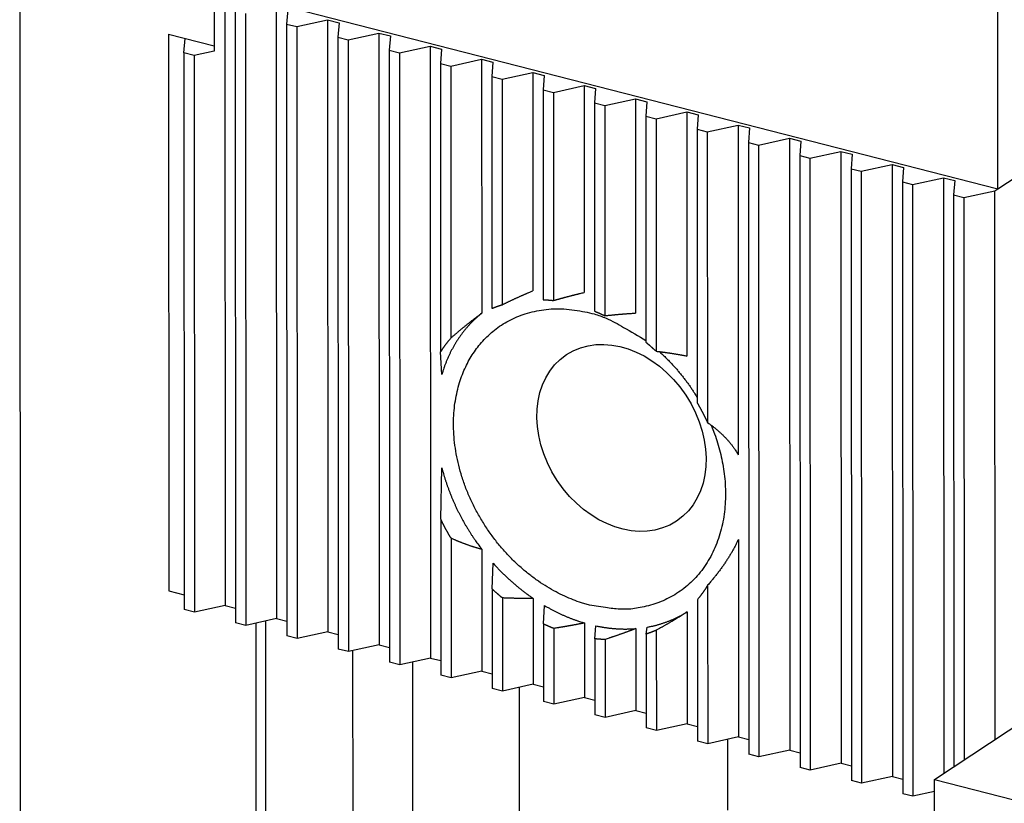
# Model space of a CAD drawing. Extents: x -1 to 420, y -1 to 297.
# Drawn here: x 348 to 364, y 155 to 168 of the extents above; entities that cross this region are included whole.
import ezdxf

# ---------------------------------------------------------------- set-up
doc = ezdxf.new("R2010")
doc.units = 0
doc.layers.add('7', color=7, linetype='CONTINUOUS')

msp = doc.modelspace()

# ---------------------------------------------------------------- linework, layer by layer
at = {"layer": '7', "color": 1, "linetype": 'CONTINUOUS'}
for p, q in [((363.8776, 165.37355), (363.87111, 176.76404)), ((347.69861, 169.46923), (347.73283, 109.32749)), ((347.92125, 169.46075), (363.8776, 165.37355)), ((363.8776, 165.37355), (370.06465, 169.46656)), ((354.19479, 157.54932), (354.21711, 118.33542)), ((355.96664, 153.59462), (355.96464, 157.13044)), ((359.40985, 155.09814), (359.40919, 156.27175))]:
    msp.add_line(p, q, dxfattribs=at)
at = {"layer": '7', "color": 150, "linetype": 'CONTINUOUS'}
for p, q in [((350.91711, 168.56077), (350.91764, 167.64954)), ((352.1313, 168.33382), (352.1119, 168.09614)), ((352.11191, 168.09614), (352.28165, 168.05266)), ((352.28165, 168.05266), (352.79107, 168.16481)), ((352.79107, 168.16481), (352.98004, 168.11642)), ((352.98004, 168.11641), (352.96065, 167.87874)), ((350.16049, 167.92754), (350.16571, 158.72402)), ((353.13039, 167.83526), (353.63981, 167.9474)), ((353.63981, 167.9474), (353.82878, 167.89902)), ((353.82878, 167.89901), (353.80939, 167.66134)), ((350.41494, 167.61971), (350.43433, 167.85738)), ((352.96065, 167.87874), (353.13039, 167.83526)), ((350.58469, 167.57622), (350.41495, 167.61972)), ((350.91764, 167.64954), (350.58469, 167.57622)), ((353.8094, 167.66133), (353.97914, 167.61786)), ((353.97914, 167.61786), (354.48856, 167.73)), ((354.48856, 167.73), (354.67752, 167.68161)), ((354.67752, 167.68161), (354.65813, 167.44393)), ((354.65812, 167.44393), (354.82788, 167.40045)), ((354.82788, 167.40045), (355.3373, 167.5126)), ((355.3373, 167.5126), (355.52627, 167.46421)), ((355.52626, 167.4642), (355.50687, 167.22653)), ((355.67663, 167.18305), (356.18604, 167.29521)), ((356.18604, 167.29521), (356.37501, 167.2468)), ((356.37501, 167.2468), (356.35561, 167.00913)), ((355.50686, 167.22652), (355.67663, 167.18305)), ((356.35561, 167.00912), (356.52537, 166.96564)), ((356.52537, 166.96564), (357.03477, 167.07781)), ((357.03477, 167.07781), (357.22376, 167.0294)), ((357.22375, 167.02939), (357.20436, 166.79172)), ((357.20435, 166.79172), (357.37411, 166.74824)), ((357.37411, 166.74824), (357.88351, 166.86041)), ((357.88351, 166.86041), (358.0725, 166.812)), ((358.07249, 166.81199), (358.0531, 166.57432)), ((358.22284, 166.53084), (358.73225, 166.643)), ((358.73225, 166.643), (358.92122, 166.59459)), ((358.92123, 166.59459), (358.90184, 166.35691)), ((358.0531, 166.57431), (358.22284, 166.53084)), ((358.90184, 166.35691), (359.07158, 166.31343)), ((359.07158, 166.31343), (359.581, 166.4256)), ((359.581, 166.4256), (359.76997, 166.37719)), ((359.76997, 166.37718), (359.75058, 166.13951)), ((359.75058, 166.1395), (359.92032, 166.09603)), ((359.92032, 166.09603), (360.42974, 166.20819)), ((360.42974, 166.20819), (360.61871, 166.15978)), ((360.61872, 166.15978), (360.59932, 165.92211)), ((360.76907, 165.87862), (361.27848, 165.99079)), ((361.27848, 165.99079), (361.46745, 165.94238)), ((361.46746, 165.94238), (361.44806, 165.7047)), ((360.59933, 165.9221), (360.76907, 165.87862)), ((361.44807, 165.7047), (361.61781, 165.66122)), ((361.61781, 165.66122), (362.12723, 165.77339)), ((362.12723, 165.77339), (362.3162, 165.72498)), ((362.3162, 165.72497), (362.29681, 165.4873)), ((362.29682, 165.48729), (362.46656, 165.44382)), ((362.46656, 165.44382), (362.97597, 165.55598)), ((362.97597, 165.55598), (363.16494, 165.50757)), ((363.16494, 165.50757), (363.14555, 165.2699)), ((363.3153, 165.22641), (363.82472, 165.33858)), ((363.82472, 165.33858), (363.87759, 165.37356)), ((363.14556, 165.26989), (363.3153, 165.22641)), ((350.16571, 158.72402), (350.42004, 158.65888)), ((351.09935, 158.48487), (350.58993, 158.37273)), ((351.09935, 158.48487), (351.26878, 158.44148)), ((350.58993, 158.37273), (350.42017, 158.4162)), ((351.43867, 158.15532), (351.26891, 158.1988)), ((351.94807, 158.26747), (351.43867, 158.15532)), ((351.94807, 158.26747), (352.11752, 158.22407)), ((352.28742, 157.93792), (352.11766, 157.98139)), ((352.79681, 158.05006), (352.28742, 157.93792)), ((352.79681, 158.05006), (352.96626, 158.00667)), ((353.64556, 157.83266), (353.13614, 157.72051)), ((353.64556, 157.83266), (353.815, 157.78926)), ((353.13614, 157.72051), (352.9664, 157.76399)), ((353.98488, 157.50311), (353.81514, 157.54659)), ((354.4943, 157.61525), (353.98488, 157.50311)), ((354.4943, 157.61525), (354.66375, 157.57186)), ((354.83363, 157.28571), (354.66389, 157.32918)), ((355.34304, 157.39785), (354.83363, 157.28571)), ((355.34304, 157.39785), (355.51249, 157.35446)), ((356.19179, 157.18045), (355.68237, 157.0683)), ((356.19179, 157.18045), (356.36123, 157.13705)), ((355.68237, 157.0683), (355.51263, 157.11178)), ((356.53111, 156.8509), (356.36137, 156.89437)), ((357.04053, 156.96304), (356.53111, 156.8509)), ((357.04053, 156.96304), (357.20997, 156.91965)), ((357.37986, 156.63349), (357.21012, 156.67697)), ((357.88928, 156.74564), (357.37986, 156.63349)), ((357.88928, 156.74564), (358.05871, 156.70225)), ((358.73802, 156.52823), (358.2286, 156.41609)), ((358.73802, 156.52823), (358.90746, 156.48484)), ((358.2286, 156.41609), (358.05886, 156.45957)), ((359.07735, 156.19869), (358.90758, 156.24216)), ((359.58676, 156.31085), (359.07735, 156.19869)), ((359.58676, 156.31085), (359.7562, 156.26744)), ((359.92609, 155.98128), (359.75633, 156.02476)), ((360.43551, 156.09345), (359.92609, 155.98128)), ((360.43551, 156.09345), (360.60494, 156.05004)), ((361.28423, 155.87604), (360.77483, 155.76388)), ((361.28423, 155.87604), (361.45368, 155.83263)), ((360.77483, 155.76388), (360.60507, 155.80735)), ((361.62358, 155.54647), (361.45382, 155.58995)), ((362.13297, 155.65864), (361.62358, 155.54647)), ((362.13297, 155.65864), (362.30242, 155.61523)), ((362.4723, 155.32907), (362.30256, 155.37255)), ((362.82746, 155.40726), (362.4723, 155.32907))]:
    msp.add_line(p, q, dxfattribs=at)
at = {"layer": '7', "color": 2, "linetype": 'CONTINUOUS'}
for p, q in [((351.09358, 168.59962), (351.09935, 158.48487)), ((351.26316, 168.31355), (351.26892, 158.1988)), ((351.43291, 168.27007), (351.43867, 158.15532)), ((351.94232, 168.38221), (351.94807, 158.26747)), ((352.1119, 168.09614), (352.11766, 157.9814)), ((352.79107, 168.16481), (352.79681, 158.05006)), ((352.28165, 168.05266), (352.28742, 157.93792)), ((353.63981, 167.9474), (353.64556, 157.83266)), ((352.96065, 167.87874), (352.9664, 157.76399)), ((353.13039, 167.83526), (353.13614, 157.72051)), ((350.41494, 167.61971), (350.42017, 158.4162)), ((350.58469, 167.57622), (350.58993, 158.37273)), ((353.80939, 167.66134), (353.81514, 157.54659)), ((353.97914, 167.61786), (353.98488, 157.50311)), ((354.48856, 167.73), (354.4943, 157.61525)), ((354.65813, 167.44393), (354.66084, 162.67466)), ((355.3373, 167.5126), (355.33969, 163.31402)), ((354.82788, 167.40045), (354.83043, 162.90348)), ((356.18604, 167.29521), (356.18808, 163.68766)), ((355.50687, 167.22653), (355.50905, 163.39461)), ((355.67663, 167.18305), (355.67873, 163.45539)), ((356.35561, 167.00913), (356.35759, 163.53883)), ((356.52537, 166.96564), (356.52732, 163.52546)), ((357.03477, 167.07781), (357.03672, 163.65913)), ((357.20436, 166.79172), (357.20631, 163.34876)), ((357.88351, 166.86041), (357.88553, 163.31733)), ((357.37411, 166.74824), (357.37609, 163.27374)), ((358.73225, 166.643), (358.73456, 162.6077)), ((358.0531, 166.57432), (358.05522, 162.83577)), ((358.22284, 166.53084), (358.22503, 162.6859)), ((358.90184, 166.35691), (358.90441, 161.83243)), ((359.07158, 166.31343), (359.07432, 161.50831)), ((359.581, 166.4256), (359.58411, 160.97467)), ((359.75058, 166.13951), (359.75634, 156.02476)), ((360.42974, 166.20819), (360.43551, 156.09345)), ((359.92032, 166.09603), (359.92609, 155.98128)), ((361.27848, 165.99079), (361.28423, 155.87604)), ((360.59932, 165.92211), (360.60508, 155.80736)), ((360.76907, 165.87862), (360.77483, 155.76388)), ((361.44806, 165.7047), (361.45382, 155.58996)), ((361.61781, 165.66122), (361.62358, 155.54647)), ((362.12723, 165.77339), (362.13297, 155.65864)), ((362.29681, 165.4873), (362.30256, 155.37255)), ((362.97597, 165.55598), (362.98157, 155.70652)), ((362.46656, 165.44382), (362.4723, 155.32907)), ((363.82987, 156.26771), (363.82472, 165.33858)), ((363.14555, 165.2699), (363.15093, 155.81856)), ((363.3153, 165.22641), (363.32059, 155.9308)), ((354.68058, 162.30442), (354.66084, 162.67466)), ((354.66242, 159.91148), (354.68146, 160.75708)), ((354.66242, 159.91148), (354.66388, 157.32918)), ((354.83231, 159.5957), (354.83363, 157.28571)), ((359.5849, 159.57478), (359.58676, 156.31085)), ((355.3419, 159.40947), (355.34304, 157.39785)), ((355.51169, 158.75673), (355.53098, 159.18105)), ((359.07586, 158.81685), (359.07735, 156.19869)), ((355.51169, 158.75673), (355.51263, 157.11178)), ((355.68149, 158.60899), (355.68237, 157.0683)), ((356.19098, 158.60103), (356.19179, 157.18045)), ((356.36064, 158.1777), (356.37999, 158.48174)), ((358.90626, 158.57968), (358.90759, 156.24217)), ((358.73697, 158.37656), (358.73802, 156.52823)), ((356.36064, 158.1777), (356.36137, 156.89438)), ((357.03983, 158.19474), (357.04053, 156.96304)), ((357.2094, 157.93296), (357.2288, 158.14711)), ((358.05797, 158.01114), (358.07743, 158.12604)), ((356.53041, 158.10411), (356.53111, 156.8509)), ((357.88851, 158.10174), (357.88928, 156.74564)), ((358.05797, 158.01114), (358.05885, 156.45957)), ((358.22766, 158.07405), (358.2286, 156.41609)), ((357.2094, 157.93296), (357.21011, 156.67697)), ((357.37913, 157.92101), (357.37986, 156.63349)), ((362.82735, 155.60449), (364.41376, 156.65399)), ((362.82822, 154.05538), (362.82735, 155.60449)), ((362.82735, 155.60449), (365.45845, 154.93055))]:
    msp.add_line(p, q, dxfattribs=at)
at = {"layer": '7', "color": 40, "linetype": 'CONTINUOUS'}
msp.add_line((350.16049, 167.92754), (350.91759, 167.7336), dxfattribs=at)
at = {"layer": '7', "color": 30, "linetype": 'CONTINUOUS'}
msp.add_line((351.63139, 118.25993), (351.60867, 158.19275), dxfattribs=at)
at = {"layer": '7', "color": 94, "linetype": 'CONTINUOUS'}
for p, q in [((351.78988, 118.63826), (351.76736, 158.22768)), ((353.23274, 118.26868), (353.21029, 157.73683))]:
    msp.add_line(p, q, dxfattribs=at)
at = {"layer": '7', "color": 2, "linetype": 'CONTINUOUS'}
for points in [[(355.67873, 163.45539), (355.69557, 163.46362, -0.000469926), (355.71241, 163.47181, -0.000470731), (355.72927, 163.47997, -0.000470199), (355.74615, 163.4881, -0.00046819), (355.76303, 163.49619, -0.000466764), (355.77993, 163.50426, -0.000465492), (355.79684, 163.51229, -0.000464312), (355.81376, 163.52028, -0.00046286), (355.83069, 163.52824, -0.000461677), (355.84763, 163.53617, -0.000460374), (355.86459, 163.54407, -0.000459114), (355.88155, 163.55193, -0.000457528), (355.89852, 163.55976, -0.000456691), (355.9155, 163.56755, -0.000456146), (355.93249, 163.57531, -0.000453912), (355.94948, 163.58304, -0.000449902), (355.96648, 163.59073, -0.000452601), (355.9835, 163.59839, -0.000460255), (356.00055, 163.60603, -0.000446353), (356.01754, 163.61361, -0.000416116), (356.03444, 163.62111, -0.000457407), (356.05161, 163.62869, -0.00054248), (356.06919, 163.63641, -0.000412181), (356.0857, 163.64364, -0.000144302), (356.10063, 163.65015, -0.000576891), (356.11982, 163.65845, -0.000987796), (356.14937, 163.67112, -0.000483474), (356.18808, 163.68766, -0.000256796)], [(356.35758, 163.53883), (356.36319, 163.5386, -0.000623095), (356.3688, 163.53834, -0.000621981), (356.37442, 163.53808, -0.000621175), (356.38004, 163.53779, -0.000620816), (356.38567, 163.5375, -0.00062027), (356.39129, 163.53719, -0.000619718), (356.39693, 163.53686, -0.000619088), (356.40256, 163.53653, -0.00061855), (356.4082, 163.53617, -0.000617978), (356.41384, 163.53581, -0.000617537), (356.41948, 163.53542, -0.000616798), (356.42513, 163.53503, -0.000615948), (356.43078, 163.53462, -0.000615772), (356.43644, 163.5342, -0.000616334), (356.4421, 163.53376, -0.000614173), (356.44776, 163.5333, -0.000609877), (356.45342, 163.53284, -0.000614559), (356.45909, 163.53236, -0.000626473), (356.46477, 163.53186, -0.000607997), (356.47043, 163.53135, -0.000567143), (356.47606, 163.53083, -0.000625476), (356.48179, 163.53029, -0.000744951), (356.48765, 163.52971, -0.000564563), (356.49316, 163.52917, -0.000193245), (356.49813, 163.52866, -0.000795832), (356.50453, 163.52799, -0.001366731), (356.5144, 163.5269, -0.000666691), (356.52732, 163.52546, -0.000352834)], [(356.52732, 163.52546), (356.54464, 163.53043, -0.00039495), (356.56193, 163.53536, -0.000397137), (356.5792, 163.54025, -0.00039764), (356.59646, 163.54511, -0.000396139), (356.61369, 163.54993, -0.000395436), (356.63089, 163.55472, -0.000394887), (356.64808, 163.55947, -0.000394497), (356.66524, 163.56418, -0.000393703), (356.68238, 163.56886, -0.000393274), (356.6995, 163.57351, -0.000392619), (356.7166, 163.57812, -0.000392125), (356.73367, 163.58269, -0.00039122), (356.75072, 163.58723, -0.000391074), (356.76774, 163.59174, -0.000391044), (356.78474, 163.59621, -0.000389709), (356.80172, 163.60064, -0.000386726), (356.81866, 163.60504, -0.000389571), (356.83559, 163.60941, -0.000396542), (356.85253, 163.61375, -0.00038523), (356.86937, 163.61804, -0.000359701), (356.88609, 163.62227, -0.000395618), (356.90305, 163.62653, -0.0004694), (356.92037, 163.63085, -0.000357806), (356.93662, 163.63488, -0.000126506), (356.9513, 163.63851, -0.000500476), (356.9701, 163.6431, -0.000859037), (356.99896, 163.65007, -0.000422353), (357.03672, 163.65913, -0.000224986)], [(355.50906, 163.39461), (355.51453, 163.39687, -0.000805708), (355.52002, 163.39912, -0.00080341), (355.52553, 163.40134, -0.000802571), (355.53104, 163.40355, -0.000803532), (355.53657, 163.40575, -0.000803776), (355.54211, 163.40793, -0.000803895), (355.54766, 163.4101, -0.000803826), (355.55323, 163.41224, -0.000804096), (355.55881, 163.41438, -0.00080414), (355.5644, 163.41649, -0.00080449), (355.57, 163.41859, -0.000804288), (355.57561, 163.42068, -0.000804094), (355.58124, 163.42275, -0.000804627), (355.58688, 163.4248, -0.000806287), (355.59253, 163.42684, -0.000804182), (355.59819, 163.42885, -0.000799398), (355.60386, 163.43086, -0.000806336), (355.60955, 163.43285, -0.000823016), (355.61527, 163.43482, -0.00079927), (355.62096, 163.43677, -0.000745991), (355.62664, 163.43869, -0.000824019), (355.63242, 163.44063, -0.000983353), (355.63835, 163.44259, -0.000744864), (355.64393, 163.44442, -0.000252889), (355.64898, 163.44607, -0.001053196), (355.65548, 163.44814, -0.001812029), (355.66554, 163.45129, -0.000883413), (355.67873, 163.45539, -0.000467054)], [(357.2063, 163.34877), (357.21201, 163.34645, -0.000526626), (357.21771, 163.34412, -0.000526354), (357.22341, 163.34178, -0.000525827), (357.22911, 163.33943, -0.000525067), (357.2348, 163.33706, -0.000524392), (357.24049, 163.33468, -0.000523759), (357.24618, 163.33229, -0.000523113), (357.25186, 163.32988, -0.000522424), (357.25754, 163.32746, -0.000521807), (357.26322, 163.32503, -0.000521223), (357.2689, 163.32258, -0.000520478), (357.27457, 163.32013, -0.000519552), (357.28024, 163.31765, -0.000519279), (357.2859, 163.31517, -0.00051954), (357.29157, 163.31268, -0.000517615), (357.29723, 163.31017, -0.000513818), (357.30288, 163.30765, -0.000517616), (357.30854, 163.30511, -0.000527384), (357.3142, 163.30256, -0.000511821), (357.31983, 163.30001, -0.000477431), (357.32543, 163.29746, -0.000526138), (357.33111, 163.29486, -0.000626013), (357.33692, 163.29218, -0.000474867), (357.34238, 163.28965, -0.000163604), (357.34731, 163.28736, -0.000668182), (357.35363, 163.2844, -0.001146931), (357.36336, 163.27979, -0.00056016), (357.37609, 163.27374, -0.000296795)], [(355.33969, 163.31402), (355.32007, 163.29816, 0.003403964), (355.30075, 163.2821, 0.003452634), (355.28173, 163.26582, 0.003459092), (355.263, 163.24936, 0.003417199), (355.24458, 163.2327, 0.003393665), (355.22645, 163.21586, 0.003373108), (355.20862, 163.19884, 0.003355851), (355.19108, 163.18165, 0.00332882), (355.17385, 163.16429, 0.003308922), (355.1569, 163.14677, 0.003282486), (355.14026, 163.12909, 0.003262287), (355.1239, 163.11126, 0.003234815), (355.10784, 163.09329, 0.003213856), (355.09206, 163.07518, 0.003185886), (355.07658, 163.05694, 0.003164393), (355.06139, 163.03857, 0.003135902), (355.04648, 163.02008, 0.003113954), (355.03185, 163.00148, 0.003085104), (355.01752, 162.98276, 0.003062733), (355.00346, 162.96393, 0.003033542), (354.98968, 162.94501, 0.003010972), (354.97618, 162.92599, 0.002981456), (354.96295, 162.90688, 0.002958637), (354.95, 162.88768, 0.002930478), (354.93733, 162.86841, 0.002906282), (354.92491, 162.84905, 0.002868099), (354.91275, 162.82959, 0.002866418), (354.90078, 162.80993, 0.002862496), (354.88893, 162.78997, 0.002842773), (354.87722, 162.76972, 0.00286167), (354.86567, 162.74919, 0.002867777), (354.85426, 162.72837, 0.002868955), (354.84302, 162.70727, 0.002868594), (354.83193, 162.68587, 0.002882162), (354.82102, 162.66419, 0.002873617), (354.81027, 162.64223, 0.002859539), (354.79971, 162.61998, 0.00288492), (354.78931, 162.59742, 0.00295333), (354.7791, 162.57453, 0.002859756), (354.7691, 162.55146, 0.002661536), (354.75935, 162.52825, 0.002956306), (354.74967, 162.50435, 0.003554975), (354.74001, 162.47954, 0.002655327), (354.73106, 162.45608, 0.000834122), (354.72307, 162.43473, 0.003816182), (354.71332, 162.40667, 0.006558923), (354.69897, 162.36261, 0.003137543), (354.68057, 162.30442, 0.001633652)], [(354.83043, 162.90348), (354.84612, 162.91755, -0.000943169), (354.8619, 162.9316, -0.000938776), (354.87778, 162.94562, -0.000933303), (354.89375, 162.95962, -0.000927197), (354.90982, 162.9736, -0.000921327), (354.92598, 162.98755, -0.000915775), (354.94223, 163.00148, -0.000910138), (354.95857, 163.01539, -0.000904554), (354.97501, 163.02926, -0.000899077), (354.99153, 163.04312, -0.00089379), (355.00814, 163.05694, -0.000888215), (355.02484, 163.07074, -0.00088246), (355.04163, 163.08451, -0.000877801), (355.0585, 163.09826, -0.000874128), (355.07546, 163.11197, -0.000866818), (355.09251, 163.12566, -0.000856545), (355.10963, 163.13931, -0.000858843), (355.12685, 163.15294, -0.000870903), (355.14418, 163.16657, -0.000841451), (355.16153, 163.18011, -0.000781811), (355.17884, 163.19354, -0.000857378), (355.19653, 163.20715, -0.001014381), (355.21472, 163.22104, -0.000766502), (355.23185, 163.23407, -0.000265249), (355.24738, 163.24583, -0.001071324), (355.26749, 163.26085, -0.001823424), (355.29869, 163.2839, -0.000885572), (355.33969, 163.31402, -0.000468269)], [(357.37609, 163.27374), (357.39337, 163.27567, -0.000440896), (357.41063, 163.27757, -0.000442208), (357.42788, 163.27944, -0.000443137), (357.4451, 163.28127, -0.000443561), (357.46231, 163.28307, -0.000444219), (357.47949, 163.28484, -0.000444882), (357.49666, 163.28657, -0.000445616), (357.51381, 163.28827, -0.000446211), (357.53094, 163.28993, -0.000446973), (357.54805, 163.29157, -0.000447675), (357.56513, 163.29317, -0.000448342), (357.5822, 163.29474, -0.000448759), (357.59924, 163.29627, -0.000449842), (357.61627, 163.29777, -0.000451295), (357.63327, 163.29924, -0.000450968), (357.65025, 163.30068, -0.000448902), (357.6672, 163.30208, -0.000453548), (357.68414, 163.30345, -0.000463366), (357.70109, 163.30479, -0.000451131), (357.71794, 163.30609, -0.000422054), (357.73468, 163.30735, -0.000466276), (357.75165, 163.3086, -0.000556322), (357.769, 163.30984, -0.000423816), (357.78527, 163.31098, -0.000146963), (357.79997, 163.312, -0.000597779), (357.81879, 163.31323, -0.001032054), (357.8477, 163.31503, -0.000507255), (357.88553, 163.31733, -0.000269653)], [(354.66084, 162.67466), (354.66584, 162.6825, -0.001174687), (354.67088, 162.69034, -0.001167888), (354.67596, 162.69816, -0.0011678), (354.68109, 162.70597, -0.00117562), (354.68626, 162.71376, -0.001180399), (354.69148, 162.72155, -0.001184518), (354.69674, 162.72932, -0.001188028), (354.70205, 162.73707, -0.001193021), (354.7074, 162.74481, -0.001196928), (354.7128, 162.75254, -0.001201911), (354.71825, 162.76025, -0.001205401), (354.72373, 162.76795, -0.001209595), (354.72927, 162.77563, -0.001214257), (354.73485, 162.7833, -0.001221364), (354.74047, 162.79095, -0.001221907), (354.74614, 162.79858, -0.001218914), (354.75186, 162.80619, -0.001233652), (354.75762, 162.81379, -0.001264465), (354.76345, 162.82138, -0.001230962), (354.76929, 162.82893, -0.001151352), (354.77514, 162.83642, -0.001278309), (354.78114, 162.844, -0.001535187), (354.78734, 162.85174, -0.001161882), (354.79318, 162.85899, -0.000385093), (354.79849, 162.86554, -0.001658527), (354.80541, 162.87391, -0.002871973), (354.8162, 162.88673, -0.001399332), (354.83043, 162.90348, -0.000737975)], [(358.05522, 162.83578), (358.06106, 162.83093, -0.000526399), (358.06689, 162.82608, -0.000527172), (358.0727, 162.82121, -0.00052702), (358.0785, 162.81633, -0.000525823), (358.08429, 162.81144, -0.000525036), (358.09007, 162.80654, -0.000524344), (358.09584, 162.80163, -0.000523713), (358.10159, 162.7967, -0.000522874), (358.10733, 162.79177, -0.000522244), (358.11306, 162.78683, -0.000521535), (358.11878, 162.78188, -0.000520789), (358.12449, 162.77691, -0.00051974), (358.13018, 162.77194, -0.000519462), (358.13586, 162.76696, -0.000519589), (358.14153, 162.76196, -0.000517682), (358.14718, 162.75696, -0.000513797), (358.15282, 162.75195, -0.000517553), (358.15845, 162.74692, -0.000527113), (358.16408, 162.74188, -0.000511697), (358.16968, 162.73685, -0.000477444), (358.17523, 162.73183, -0.000525764), (358.18085, 162.72673, -0.000624924), (358.18659, 162.7215, -0.000474782), (358.19197, 162.71658, -0.000165023), (358.19683, 162.71213, -0.000666655), (358.20304, 162.70639, -0.001144128), (358.21257, 162.69753, -0.000559969), (358.22503, 162.6859, -0.000297212)], [(358.22503, 162.6859), (358.24302, 162.68392, -0.000717075), (358.26095, 162.6819, -0.000723133), (358.27881, 162.67982, -0.000727112), (358.2966, 162.67771, -0.000728316), (358.31432, 162.67555, -0.000730725), (358.33197, 162.67334, -0.000733205), (358.34955, 162.67109, -0.000736049), (358.36707, 162.6688, -0.000738211), (358.38451, 162.66646, -0.000741041), (358.40189, 162.66408, -0.000743446), (358.4192, 162.66166, -0.000746161), (358.43643, 162.65919, -0.0007481), (358.4536, 162.65668, -0.000751505), (358.4707, 162.65413, -0.000755159), (358.48772, 162.65154, -0.000756275), (358.50468, 162.6489, -0.000754133), (358.52155, 162.64622, -0.000763452), (358.53838, 162.6435, -0.000781072), (358.55515, 162.64073, -0.000762442), (358.57179, 162.63794, -0.000715025), (358.58826, 162.63512, -0.000790538), (358.60492, 162.63221, -0.000943686), (358.62188, 162.62919, -0.000722572), (358.63776, 162.62632, -0.000254669), (358.65208, 162.62371, -0.001017948), (358.67031, 162.62027, -0.001763938), (358.69818, 162.61486, -0.000873173), (358.73456, 162.6077, -0.000466323)], [(359.07432, 161.50831), (359.09504, 161.49378, -0.002943495), (359.11556, 161.47904, -0.002935662), (359.13587, 161.46407, -0.002962806), (359.15596, 161.44889, -0.003030704), (359.17583, 161.43348, -0.003084739), (359.19548, 161.41785, -0.003134742), (359.21489, 161.402, -0.003183273), (359.23407, 161.38593, -0.003239344), (359.25301, 161.36963, -0.003290927), (359.27169, 161.35311, -0.003347485), (359.29012, 161.33636, -0.003398559), (359.3083, 161.31939, -0.003453832), (359.3262, 161.30219, -0.003509172), (359.34383, 161.28476, -0.003574028), (359.36119, 161.2671, -0.003617346), (359.37826, 161.24922, -0.0036512), (359.39503, 161.23111, -0.003738552), (359.41152, 161.21276, -0.003879719), (359.42773, 161.19414, -0.003815304), (359.44358, 161.17538, -0.003600492), (359.45904, 161.15651, -0.004048522), (359.47439, 161.13708, -0.004934812), (359.4897, 161.11692, -0.003756118), (359.50389, 161.09786, -0.001210655), (359.51656, 161.08051, -0.00545947), (359.53205, 161.05772, -0.009625542), (359.55486, 161.02193, -0.004722081), (359.58411, 160.97467, -0.002489718)], [(354.68147, 160.75707), (354.69397, 160.70987, 0.003483871), (354.70716, 160.66266, 0.003449309), (354.72109, 160.61544, 0.003426035), (354.7357, 160.56821, 0.003423716), (354.75103, 160.52102, 0.003414297), (354.76706, 160.47388, 0.003402821), (354.78379, 160.4268, 0.003390329), (354.8012, 160.37982, 0.003381625), (354.81931, 160.33295, 0.003371177), (354.83808, 160.28621, 0.003362587), (354.85755, 160.23962, 0.003351806), (354.87766, 160.19321, 0.003341606), (354.89845, 160.14699, 0.003334662), (354.91987, 160.10098, 0.003332108), (354.94195, 160.05521, 0.003315653), (354.96464, 160.00969, 0.003288187), (354.98794, 159.96447, 0.003308207), (355.01188, 159.91949, 0.003365578), (355.03647, 159.87477, 0.003265852), (355.06151, 159.83054, 0.003048215), (355.08696, 159.7869, 0.003349825), (355.11344, 159.74298, 0.003971818), (355.14118, 159.69851, 0.003026231), (355.16756, 159.65697, 0.001073995), (355.19167, 159.6196, 0.0042284), (355.22375, 159.57262, 0.007254553), (355.27455, 159.50163, 0.00356907), (355.3419, 159.40947, 0.001900295)], [(354.83231, 159.5957), (354.82618, 159.60596, -0.000768911), (354.82008, 159.61625, -0.000768493), (354.81401, 159.62655, -0.000768505), (354.80797, 159.63687, -0.000769097), (354.80196, 159.64722, -0.000769493), (354.79599, 159.65758, -0.000769828), (354.79004, 159.66796, -0.00077012), (354.78413, 159.67836, -0.000770493), (354.77825, 159.68878, -0.000770878), (354.7724, 159.69922, -0.000771379), (354.76659, 159.70967, -0.00077157), (354.7608, 159.72015, -0.000771573), (354.75505, 159.73064, -0.000772481), (354.74933, 159.74115, -0.000774264), (354.74365, 159.75167, -0.000772704), (354.738, 159.76222, -0.000768389), (354.73238, 159.77277, -0.000775434), (354.72679, 159.78335, -0.000791581), (354.72123, 159.79397, -0.00076947), (354.71572, 159.80456, -0.000718838), (354.71028, 159.8151, -0.000793807), (354.70479, 159.82582, -0.000946815), (354.69921, 159.83682, -0.000719083), (354.69399, 159.84715, -0.000246894), (354.68928, 159.8565, -0.001014969), (354.68332, 159.86854, -0.001748322), (354.67425, 159.88712, -0.000855569), (354.66242, 159.91148, -0.000453527)], [(355.3419, 159.40947), (355.32302, 159.41492, -0.00115792), (355.30426, 159.42043, -0.001174103), (355.28563, 159.42599, -0.001184481), (355.26714, 159.43162, -0.001187022), (355.24878, 159.43729, -0.0011929), (355.23055, 159.44302, -0.001199017), (355.21245, 159.44881, -0.001206132), (355.19448, 159.45465, -0.001211352), (355.17665, 159.46055, -0.00121833), (355.15894, 159.4665, -0.001224047), (355.14137, 159.4725, -0.001230891), (355.12393, 159.47855, -0.001235834), (355.10662, 159.48466, -0.001243791), (355.08944, 159.49081, -0.001251524), (355.0724, 159.49702, -0.001255791), (355.05548, 159.50327, -0.001254056), (355.0387, 159.50957, -0.001271681), (355.02204, 159.51592, -0.001302393), (355.00549, 159.52234, -0.001274255), (354.98912, 159.52877, -0.001197538), (354.97298, 159.53521, -0.001324451), (354.95673, 159.5418, -0.001580996), (354.94025, 159.5486, -0.001216333), (354.92485, 159.55502, -0.000435887), (354.91099, 159.56084, -0.001710345), (354.89349, 159.56841, -0.002971902), (354.8669, 159.58019, -0.001480773), (354.83231, 159.5957, -0.000794332)], [(359.5849, 159.57478), (359.5733, 159.54997, -0.002890437), (359.56132, 159.5251, -0.002843839), (359.54897, 159.50017, -0.002803244), (359.53624, 159.4752, -0.002773873), (359.52313, 159.45017, -0.002739736), (359.50966, 159.4251, -0.002706382), (359.4958, 159.39999, -0.002671255), (359.48157, 159.37484, -0.002639429), (359.46697, 159.34965, -0.002605576), (359.45199, 159.32443, -0.002574494), (359.43664, 159.29917, -0.002540601), (359.42092, 159.27389, -0.00250856), (359.40483, 159.24858, -0.002477806), (359.38837, 159.22324, -0.002452047), (359.37153, 159.19788, -0.002414136), (359.35434, 159.1725, -0.002370246), (359.33679, 159.14713, -0.002360072), (359.31885, 159.12171, -0.002378348), (359.30051, 159.09624, -0.002280272), (359.28191, 159.07087, -0.002104032), (359.26306, 159.04565, -0.002294409), (359.24352, 159.02001, -0.00269801), (359.22309, 158.99379, -0.002017325), (359.20371, 158.96916, -0.000686114), (359.186, 158.9469, -0.002805944), (359.16248, 158.91834, -0.00471275), (359.12524, 158.87438, -0.002254677), (359.07586, 158.81685, -0.001182435)], [(355.53098, 159.18106), (355.55171, 159.15811, 0.002007566), (355.57255, 159.13538, 0.002025117), (355.59352, 159.1129, 0.00203139), (355.61461, 159.09065, 0.002025059), (355.63582, 159.06864, 0.002024093), (355.65714, 159.04688, 0.002023655), (355.67856, 159.02536, 0.002024603), (355.70008, 159.00408, 0.002022717), (355.7217, 158.98306, 0.002023515), (355.74342, 158.96228, 0.002022361), (355.76523, 158.94176, 0.002022935), (355.78711, 158.92149, 0.002020514), (355.80908, 158.90147, 0.002022896), (355.83113, 158.88171, 0.002024855), (355.85325, 158.86221, 0.002021369), (355.87544, 158.84296, 0.002008399), (355.89768, 158.82399, 0.002026015), (355.92, 158.80525, 0.002063612), (355.94242, 158.78676, 0.002009573), (355.96479, 158.76858, 0.001880885), (355.98708, 158.75077, 0.002067713), (356.00977, 158.73296, 0.002450656), (356.03304, 158.71505, 0.001879941), (356.05491, 158.69839, 0.000682126), (356.0747, 158.68346, 0.002618708), (356.10018, 158.66488, 0.004506884), (356.13948, 158.63703, 0.00223597), (356.19098, 158.60103, 0.001198473)], [(359.07586, 158.81685), (359.07072, 158.80846, -0.001219288), (359.06555, 158.80009, -0.001221291), (359.06034, 158.79176, -0.001223271), (359.05509, 158.78346, -0.00122519), (359.04981, 158.77519, -0.001227182), (359.04449, 158.76695, -0.001229044), (359.03913, 158.75875, -0.001230944), (359.03374, 158.75058, -0.001232701), (359.02831, 158.74245, -0.00123465), (359.02285, 158.73435, -0.001236575), (359.01735, 158.72628, -0.001238159), (359.01181, 158.71824, -0.001239216), (359.00624, 158.71025, -0.001241874), (359.00064, 158.70228, -0.001245717), (358.995, 158.69435, -0.001244362), (358.98932, 158.68645, -0.001238355), (358.98361, 158.6786, -0.001250718), (358.97786, 158.67077, -0.001277541), (358.97207, 158.66296, -0.001243009), (358.96627, 158.65522, -0.001162178), (358.96047, 158.64756, -0.001283814), (358.95454, 158.63982, -0.001531666), (358.94843, 158.63194, -0.001165005), (358.94267, 158.62456, -0.000401858), (358.93745, 158.61791, -0.00164388), (358.93067, 158.60945, -0.00283451), (358.92013, 158.59653, -0.001389703), (358.90627, 158.57967, -0.000737548)], [(355.68149, 158.60899), (355.67578, 158.61367, -0.000518167), (355.67006, 158.61836, -0.000516544), (355.66435, 158.62308, -0.000515875), (355.65864, 158.62781, -0.000516392), (355.65294, 158.63255, -0.000516443), (355.64723, 158.63732, -0.000516422), (355.64154, 158.6421, -0.000516282), (355.63584, 158.6469, -0.000516373), (355.63015, 158.65171, -0.000516319), (355.62447, 158.65655, -0.000516474), (355.61879, 158.6614, -0.000516275), (355.61311, 158.66626, -0.000516093), (355.60744, 158.67115, -0.000516378), (355.60177, 158.67605, -0.000517398), (355.5961, 158.68096, -0.000516003), (355.59044, 158.6859, -0.000512901), (355.58479, 158.69085, -0.000517323), (355.57913, 158.69582, -0.000528005), (355.57347, 158.70081, -0.00051275), (355.56784, 158.7058, -0.000478558), (355.56225, 158.71078, -0.000528618), (355.55657, 158.71586, -0.00063085), (355.55077, 158.72107, -0.000477846), (355.54532, 158.72598, -0.000162205), (355.5404, 158.73042, -0.000675704), (355.53409, 158.73616, -0.001162673), (355.52439, 158.74506, -0.000566881), (355.51169, 158.75674, -0.000299716)], [(356.19098, 158.60103), (356.17343, 158.60075, -0.000528092), (356.15591, 158.60052, -0.000530821), (356.13843, 158.60032, -0.000532658), (356.12099, 158.60016, -0.000533317), (356.10359, 158.60004, -0.0005345), (356.08623, 158.59995, -0.000535705), (356.0689, 158.59991, -0.000537068), (356.05161, 158.5999, -0.000538132), (356.03436, 158.59992, -0.000539511), (356.01715, 158.59999, -0.000540721), (355.99998, 158.60009, -0.000541997), (355.98285, 158.60023, -0.000542866), (355.96576, 158.60041, -0.000544644), (355.94871, 158.60062, -0.000546762), (355.93169, 158.60087, -0.000546851), (355.91472, 158.60116, -0.000544733), (355.8978, 158.60148, -0.000550813), (355.8809, 158.60184, -0.000563058), (355.86402, 158.60224, -0.00054877), (355.84725, 158.60267, -0.000513901), (355.83061, 158.60313, -0.000567924), (355.81376, 158.60365, -0.000677751), (355.79656, 158.60421, -0.000517377), (355.78043, 158.60477, -0.000180579), (355.76588, 158.60528, -0.000729409), (355.74728, 158.60603, -0.001261208), (355.71876, 158.60728, -0.000621665), (355.68149, 158.60899, -0.000331086)], [(356.37999, 158.48174), (356.40268, 158.46861, 0.001991851), (356.42534, 158.45573, 0.002024698), (356.44798, 158.44311, 0.002038161), (356.47059, 158.43075, 0.002027951), (356.49317, 158.41865, 0.002027289), (356.51571, 158.40679, 0.002027895), (356.53822, 158.39519, 0.002030771), (356.56069, 158.38384, 0.002028479), (356.58311, 158.37275, 0.002030573), (356.60549, 158.3619, 0.00202923), (356.62783, 158.3513, 0.00203108), (356.65011, 158.34094, 0.00202829), (356.67233, 158.33084, 0.002031696), (356.69451, 158.32097, 0.00203307), (356.71662, 158.31134, 0.002030622), (356.73867, 158.30196, 0.002017261), (356.76065, 158.29282, 0.002035241), (356.78259, 158.2839, 0.002071415), (356.80449, 158.27521, 0.002018995), (356.82623, 158.26678, 0.001891108), (356.84778, 158.25862, 0.002075539), (356.86959, 158.25058, 0.00245384), (356.89182, 158.24263, 0.00188965), (356.91264, 158.2353, 0.000699375), (356.93143, 158.22878, 0.002618763), (356.95538, 158.22091, 0.004503799), (356.99201, 158.20941, 0.002245402), (357.03983, 158.19474, 0.001208759)], [(358.07743, 158.12605), (358.1002, 158.13023, 0.002960117), (358.12295, 158.13467, 0.002939635), (358.14568, 158.13939, 0.002942994), (358.16839, 158.14439, 0.002975634), (358.19107, 158.14967, 0.002997033), (358.21371, 158.15523, 0.003015276), (358.23632, 158.16107, 0.003031323), (358.25889, 158.1672, 0.003052438), (358.28142, 158.17362, 0.003069398), (358.30389, 158.18032, 0.003089535), (358.32632, 158.18732, 0.003104694), (358.34869, 158.1946, 0.003122168), (358.371, 158.20218, 0.003139724), (358.39324, 158.21005, 0.003163972), (358.41542, 158.21822, 0.003170093), (358.43753, 158.22667, 0.003167201), (358.45954, 158.23543, 0.00320946), (358.4815, 158.24449, 0.003293847), (358.5034, 158.25387, 0.003209498), (358.52513, 158.2635, 0.003004537), (358.54664, 158.27335, 0.003338109), (358.56839, 158.2837, 0.004011573), (358.59051, 158.29465, 0.003037052), (358.61123, 158.30511, 0.001007388), (358.62991, 158.31471, 0.004335971), (358.65363, 158.32772, 0.007507342), (358.68981, 158.34864, 0.00365569), (358.73697, 158.37656, 0.001926403)], [(358.73697, 158.37656), (358.72052, 158.36602, -0.000605006), (358.70404, 158.35551, -0.000604527), (358.68751, 158.34502, -0.000602767), (358.67094, 158.33457, -0.000599734), (358.65433, 158.32415, -0.000597198), (358.63769, 158.31375, -0.000594857), (358.621, 158.30339, -0.00059256), (358.60428, 158.29306, -0.000590072), (358.58751, 158.28277, -0.000587811), (358.57071, 158.2725, -0.000585509), (358.55388, 158.26226, -0.000583159), (358.537, 158.25206, -0.000580514), (358.5201, 158.24189, -0.000578722), (358.50315, 158.23175, -0.000577414), (358.48617, 158.22164, -0.000573855), (358.46916, 158.21157, -0.000568164), (358.45212, 158.20153, -0.000570891), (358.43503, 158.19152, -0.000579971), (358.41789, 158.18153, -0.000561674), (358.40078, 158.1716, -0.000522969), (358.38374, 158.16177, -0.000574415), (358.36639, 158.15182, -0.000680721), (358.3486, 158.14168, -0.000516101), (358.33188, 158.13217, -0.000179766), (358.31675, 158.1236, -0.000722127), (358.29726, 158.11266, -0.001233805), (358.26714, 158.09592, -0.000602052), (358.22766, 158.07405, -0.000319201)], [(356.53041, 158.10411), (356.52481, 158.10633, -0.000521598), (356.51921, 158.10857, -0.000519174), (356.5136, 158.11083, -0.000518195), (356.50799, 158.1131, -0.000518987), (356.50237, 158.11539, -0.000519075), (356.49675, 158.1177, -0.000519058), (356.49112, 158.12001, -0.000518865), (356.48549, 158.12235, -0.000519025), (356.47986, 158.1247, -0.000518937), (356.47422, 158.12706, -0.000519142), (356.46858, 158.12945, -0.0005189), (356.46293, 158.13184, -0.000518765), (356.45728, 158.13425, -0.000519013), (356.45162, 158.13668, -0.000520095), (356.44596, 158.13913, -0.000518635), (356.4403, 158.14159, -0.000515538), (356.43464, 158.14406, -0.000519971), (356.42896, 158.14655, -0.00053082), (356.42328, 158.14906, -0.00051533), (356.41761, 158.15158, -0.000480824), (356.41197, 158.1541, -0.000531379), (356.40624, 158.15667, -0.000634582), (356.40037, 158.15933, -0.000480047), (356.39486, 158.16183, -0.000161812), (356.38987, 158.1641, -0.000679844), (356.38346, 158.16705, -0.00116972), (356.37358, 158.17164, -0.000569313), (356.36063, 158.17769, -0.000300583)], [(357.03983, 158.19474), (357.02277, 158.1913, -0.000398085), (357.00571, 158.18788, -0.000398526), (356.98866, 158.18449, -0.000398903), (356.97161, 158.18113, -0.000399198), (356.95456, 158.17779, -0.000399548), (356.93752, 158.17449, -0.00039989), (356.92048, 158.17122, -0.000400251), (356.90345, 158.16798, -0.000400573), (356.88642, 158.16476, -0.000400972), (356.8694, 158.16158, -0.000401377), (356.85238, 158.15842, -0.000401684), (356.83537, 158.15529, -0.000401835), (356.81836, 158.1522, -0.000402517), (356.80136, 158.14913, -0.000403597), (356.78436, 158.14609, -0.000403005), (356.76738, 158.14309, -0.000400923), (356.75041, 158.14011, -0.000404802), (356.73343, 158.13716, -0.000413372), (356.71643, 158.13424, -0.000402101), (356.6995, 158.13135, -0.000375877), (356.68269, 158.12851, -0.000415157), (356.66561, 158.12566, -0.000495246), (356.64815, 158.12278, -0.000376639), (356.63176, 158.12009, -0.000129879), (356.61694, 158.11768, -0.000531457), (356.59794, 158.11465, -0.0009164), (356.56869, 158.11006, -0.000449324), (356.53041, 158.10411, -0.000238484)], [(357.2288, 158.1471), (357.24981, 158.14274, 0.002163729), (357.27091, 158.13854, 0.002141193), (357.2921, 158.13452, 0.00214362), (357.31336, 158.13067, 0.002175699), (357.33471, 158.127, 0.002196698), (357.35614, 158.12351, 0.002215207), (357.37765, 158.12021, 0.002231759), (357.39923, 158.1171, 0.002253983), (357.42088, 158.11417, 0.002272179), (357.44261, 158.11144, 0.002294241), (357.46441, 158.10891, 0.002311723), (357.48627, 158.10657, 0.002332569), (357.5082, 158.10444, 0.002352708), (357.53019, 158.1025, 0.002379689), (357.55224, 158.10078, 0.002391716), (357.57435, 158.09927, 0.002398333), (357.5965, 158.09797, 0.002439466), (357.61873, 158.09689, 0.002515564), (357.64105, 158.09603, 0.002458268), (357.66332, 158.09538, 0.002307199), (357.6855, 158.09495, 0.002579678), (357.70808, 158.09477, 0.003124885), (357.73124, 158.09486, 0.002364993), (357.75301, 158.09508, 0.000761533), (357.77271, 158.09539, 0.003417423), (357.79807, 158.09633, 0.005973472), (357.83721, 158.09849, 0.002912718), (357.88851, 158.10174, 0.001532234)], [(357.88851, 158.10174), (357.87142, 158.09522, -0.000413233), (357.85434, 158.08873, -0.00041473), (357.83726, 158.08228, -0.00041478), (357.82019, 158.07586, -0.000413156), (357.80312, 158.06948, -0.000412196), (357.78606, 158.06313, -0.000411382), (357.769, 158.05681, -0.000410688), (357.75195, 158.05053, -0.000409668), (357.73491, 158.04429, -0.000408953), (357.71788, 158.03807, -0.00040807), (357.70085, 158.0319, -0.000407286), (357.68383, 158.02575, -0.000406146), (357.66682, 158.01965, -0.00040573), (357.64981, 158.01357, -0.000405506), (357.63282, 158.00753, -0.000403851), (357.61583, 158.00152, -0.000400553), (357.59887, 157.99556, -0.000403258), (357.58189, 157.98961, -0.000410313), (357.5649, 157.9837, -0.000398289), (357.54799, 157.97784, -0.000371621), (357.53118, 157.97205, -0.000408654), (357.51412, 157.9662, -0.000484824), (357.49668, 157.96026, -0.000368973), (357.48031, 157.9547, -0.000129772), (357.46551, 157.9497, -0.000516345), (357.44653, 157.94334, -0.000885327), (357.41734, 157.93365, -0.00043431), (357.37913, 157.92101, -0.000231014)], [(358.22766, 158.07405), (358.22207, 158.07167, -0.000822393), (358.21649, 158.06931, -0.00082377), (358.21089, 158.06698, -0.000823727), (358.20529, 158.06466, -0.000822065), (358.19968, 158.06236, -0.000821026), (358.19407, 158.06008, -0.000820117), (358.18845, 158.05782, -0.000819295), (358.18283, 158.05558, -0.000818137), (358.1772, 158.05336, -0.000817295), (358.17157, 158.05115, -0.000816317), (358.16593, 158.04897, -0.000815271), (358.16029, 158.04681, -0.00081374), (358.15464, 158.04466, -0.000813405), (358.14899, 158.04254, -0.000813696), (358.14333, 158.04043, -0.000810787), (358.13767, 158.03835, -0.00080477), (358.13201, 158.03628, -0.000810713), (358.12634, 158.03423, -0.000825743), (358.12065, 158.0322, -0.000801625), (358.11498, 158.03019, -0.000747981), (358.10934, 158.02822, -0.000823713), (358.10361, 158.02623, -0.000979101), (358.09774, 158.02422, -0.000743831), (358.09222, 158.02234, -0.000258477), (358.08723, 158.02066, -0.001044464), (358.08082, 158.01854, -0.001792402), (358.07093, 158.01532, -0.000877112), (358.05796, 158.01115, -0.000465492)], [(357.37913, 157.92101), (357.37342, 157.92121, -0.000632849), (357.36772, 157.92142, -0.000634326), (357.36201, 157.92164, -0.00063407), (357.35631, 157.92188, -0.000631828), (357.35062, 157.92213, -0.000630354), (357.34492, 157.9224, -0.000629061), (357.33923, 157.92268, -0.000627886), (357.33355, 157.92297, -0.000626328), (357.32786, 157.92328, -0.000625121), (357.32218, 157.92361, -0.000623738), (357.31651, 157.92394, -0.000622398), (357.31083, 157.9243, -0.000620605), (357.30517, 157.92466, -0.000619814), (357.2995, 157.92504, -0.000619412), (357.29384, 157.92543, -0.000616692), (357.28818, 157.92584, -0.000611547), (357.28253, 157.92626, -0.000615518), (357.27688, 157.9267, -0.000626251), (357.27122, 157.92715, -0.000607571), (357.26559, 157.92761, -0.000566594), (357.26, 157.92808, -0.000623157), (357.25432, 157.92857, -0.000739532), (357.24851, 157.92909, -0.000561942), (357.24306, 157.92959, -0.000196382), (357.23814, 157.93004, -0.00078718), (357.23182, 157.93066, -0.001348728), (357.22211, 157.93165, -0.000660132), (357.20939, 157.93296, -0.00035057)]]:
    msp.add_lwpolyline(points, format="xyb", dxfattribs=at)
at = {"layer": '7', "color": 150, "linetype": 'CONTINUOUS'}
for points in [[(357.12452, 158.49042), (356.99054, 158.52876, -0.016896407), (356.85325, 158.57753, -0.014882962), (356.71241, 158.63705, -0.014088321), (356.569, 158.70751, -0.014730775), (356.424, 158.79002, -0.014766805), (356.27853, 158.88438, -0.014725261), (356.13368, 158.99122, -0.01457103), (355.99071, 159.10995, -0.014683448), (355.85107, 159.24088, -0.014616186), (355.71604, 159.38298, -0.014700369), (355.58724, 159.53602, -0.014680828), (355.4658, 159.69858, -0.014796364), (355.35339, 159.86989, -0.014855154), (355.25081, 160.04821, -0.01499741), (355.15959, 160.2323, -0.015139586), (355.08006, 160.42028, -0.015311248), (355.01342, 160.61055, -0.015537908), (354.95952, 160.80132, -0.015732257), (354.91909, 160.99086, -0.016029564), (354.89149, 161.17765, -0.016223928), (354.87699, 161.36002, -0.016574966), (354.87455, 161.53687, -0.01676227), (354.88404, 161.70678, -0.01710027), (354.90414, 161.86909, -0.01717139), (354.93438, 162.02266, -0.017549), (354.97351, 162.1675, -0.01769419), (355.02089, 162.30289, -0.017716081), (355.0748, 162.42848, -0.01725286), (355.13439, 162.5437, -0.017962871), (355.20038, 162.65164, -0.017982033), (355.2744, 162.75488, -0.018135284), (355.35723, 162.85399, -0.019456299), (355.45015, 162.94839, -0.020135525), (355.55287, 163.03705, -0.021182889), (355.66574, 163.11826, -0.021747078), (355.78815, 163.19115, -0.022273832), (355.92026, 163.25415, -0.02266973), (356.0614, 163.30634, -0.023420261), (356.21133, 163.34604, -0.02263094), (356.36794, 163.3734, -0.021133719), (356.53016, 163.38719, -0.022671816), (356.69995, 163.38518, -0.026051228), (356.87732, 163.36557, -0.019396137), (357.04692, 163.33782, -0.007599067), (357.20254, 163.30449, -0.02536641), (357.39662, 163.23149, -0.040426996), (357.68452, 163.08178, -0.019099931), (358.05521, 162.8632, -0.009841712)], [(358.27873, 162.67983), (358.30429, 162.65658, -0.002613514), (358.32955, 162.63312, -0.002640025), (358.3545, 162.60943, -0.002638503), (358.37915, 162.58555, -0.002606925), (358.40347, 162.56147, -0.002587848), (358.42748, 162.53721, -0.002571049), (358.45117, 162.51278, -0.002556988), (358.47454, 162.48818, -0.002537101), (358.49758, 162.46342, -0.002522739), (358.5203, 162.43851, -0.002504567), (358.54268, 162.41346, -0.002490517), (358.56473, 162.38829, -0.002471192), (358.58645, 162.36299, -0.002459617), (358.60784, 162.33757, -0.002445742), (358.6289, 162.31205, -0.00242785), (358.64961, 162.28644, -0.002397381), (358.66998, 162.26074, -0.002403972), (358.69004, 162.23495, -0.002431154), (358.70978, 162.20903, -0.002356793), (358.72912, 162.18317, -0.002197074), (358.74802, 162.15739, -0.002395067), (358.76685, 162.13116, -0.002809164), (358.78571, 162.10426, -0.002156371), (358.80323, 162.07898, -0.000808367), (358.8189, 162.0561, -0.002957467), (358.83827, 162.02669, -0.005034618), (358.86714, 161.98138, -0.002499456), (358.90436, 161.92201, -0.001344783)], [(358.90441, 161.83242), (358.90823, 161.82588, -0.000484737), (358.91204, 161.81934, -0.000486871), (358.91583, 161.81281, -0.000487395), (358.91961, 161.80627, -0.000485992), (358.92336, 161.79974, -0.000485349), (358.9271, 161.79321, -0.000484847), (358.93082, 161.78668, -0.000484504), (358.93452, 161.78015, -0.000483778), (358.9382, 161.77362, -0.000483364), (358.94187, 161.76709, -0.000482699), (358.94552, 161.76057, -0.000482307), (358.94915, 161.75405, -0.000481631), (358.95276, 161.74753, -0.000481239), (358.95636, 161.74102, -0.000480569), (358.95994, 161.7345, -0.000480182), (358.9635, 161.72799, -0.000479514), (358.96704, 161.72148, -0.000479131), (358.97056, 161.71497, -0.000478467), (358.97407, 161.70847, -0.000478087), (358.97756, 161.70197, -0.000477426), (358.98103, 161.69547, -0.000477049), (358.98449, 161.68897, -0.000476392), (358.98792, 161.68248, -0.000476019), (358.99135, 161.67598, -0.000475363), (358.99475, 161.6695, -0.000474995), (358.99813, 161.66301, -0.000474349), (359.0015, 161.65653, -0.000473976), (359.00485, 161.65005, -0.000473309), (359.00819, 161.64358, -0.000472972), (359.0115, 161.6371, -0.000472392), (359.0148, 161.63063, -0.000471942), (359.01808, 161.62417, -0.000471065), (359.02135, 161.61771, -0.000471034), (359.0246, 161.61125, -0.00047121), (359.02783, 161.60479, -0.000469719), (359.03104, 161.59834, -0.000466292), (359.03424, 161.59189, -0.00046988), (359.03742, 161.58545, -0.000478542), (359.04059, 161.57899, -0.000464901), (359.04373, 161.57257, -0.000434136), (359.04683, 161.56619, -0.000477835), (359.04997, 161.55971, -0.000567106), (359.05316, 161.55308, -0.000432175), (359.05614, 161.54686, -0.000154281), (359.05883, 161.54125, -0.000605591), (359.06225, 161.53403, -0.00102802), (359.06748, 161.5229, -0.000501343), (359.07432, 161.50831, -0.000266747)], [(359.13699, 161.46323), (359.19245, 161.32044, -0.013167701), (359.24155, 161.17244, -0.012280337), (359.28416, 161.01891, -0.01221088), (359.31961, 160.86077, -0.013311822), (359.34645, 160.69877, -0.014046215), (359.36425, 160.53398, -0.01472755), (359.37189, 160.36733, -0.015382015), (359.36914, 160.20008, -0.016296512), (359.35493, 160.03351, -0.017108731), (359.32935, 159.86895, -0.018049845), (359.29162, 159.70793, -0.018914634), (359.2422, 159.55171, -0.019852607), (359.18067, 159.40193, -0.020718547), (359.10787, 159.25964, -0.021558746), (359.0238, 159.12642, -0.02224177), (358.92966, 159.00296, -0.022694943), (358.82592, 158.89063, -0.023232622), (358.71377, 158.7897, -0.023666347), (358.59392, 158.70123, -0.023251635), (358.46856, 158.62487, -0.021871372), (358.33893, 158.5612, -0.022973317), (358.20361, 158.51013, -0.025348359), (358.06271, 158.47211, -0.019962354), (357.92859, 158.44405, -0.009613623), (357.80611, 158.42517, -0.024008135), (357.65238, 158.42265, -0.037274374), (357.42219, 158.44509, -0.018744588), (357.12452, 158.49042, -0.010340492)]]:
    msp.add_lwpolyline(points, format="xyb", dxfattribs=at)
msp.add_ellipse((357.65196, 161.25503), major_axis=(0.910368, -1.376129), ratio=0.77329357, start_param=0, end_param=6.2831853, dxfattribs=at)

doc.saveas('drawing.dxf')
